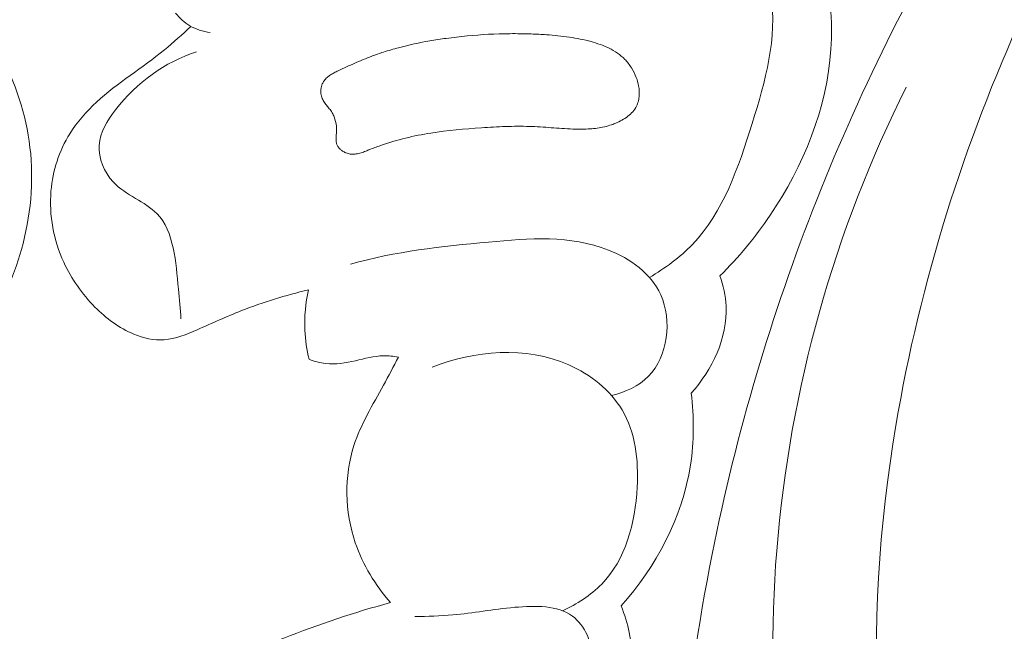
# Model space of a CAD drawing. Units: centimetres. Extents: x -220 to -53, y 127 to 363.
# Drawn here: x -151 to -148, y 276 to 278 of the extents above; entities that cross this region are included whole.
import ezdxf

# ---------------------------------------------------------------- set-up
doc = ezdxf.new("R2010")
doc.units = ezdxf.units.CM
doc.header["$MEASUREMENT"] = 0
doc.layers.add('layer 1', color=7, linetype='Continuous')

msp = doc.modelspace()

# ---------------------------------------------------------------- linework, layer by layer
at = {"layer": 'layer 1', "color": 250, "lineweight": 20}
for points, knots in [([(-220.41041, 127.2386), (-220.41041, 127.2386), (-220.41041, 363.42431), (-220.41041, 363.42431), (-220.41041, 363.42431), (-220.41041, 363.42431), (-53.41042, 363.42431), (-53.41042, 363.42431), (-53.41042, 363.42431), (-53.41042, 363.42431), (-53.41042, 127.2386), (-53.41042, 127.2386), (-53.41042, 127.2386), (-53.41042, 127.2386), (-220.41041, 127.2386), (-220.41041, 127.2386)], [0, 0, 0, 0, 0.2, 0.2, 0.2, 0.2, 0.4, 0.4, 0.4, 0.4, 0.6, 0.6, 0.6, 0.6, 1, 1, 1, 1]), ([(-146.91804, 289.91567), (-147.07109, 289.87109), (-147.22226, 289.82029), (-147.37243, 289.76779), (-147.37243, 289.76779), (-147.66992, 289.66371), (-147.964, 289.55312), (-148.2548, 289.4343), (-148.2548, 289.4343), (-148.51852, 289.32661), (-148.77943, 289.21233), (-149.03185, 289.08206), (-149.03185, 289.08206), (-149.28237, 288.95275), (-149.52428, 288.80779), (-149.75845, 288.65204), (-149.75845, 288.65204), (-150.02157, 288.47705), (-150.27478, 288.28876), (-150.52458, 288.09614), (-150.52458, 288.09614), (-150.81505, 287.87211), (-151.10088, 287.64234), (-151.37621, 287.40089), (-151.37621, 287.40089), (-151.55767, 287.24181), (-151.73462, 287.07745), (-151.90397, 286.9061), (-151.90397, 286.9061), (-152.12922, 286.67824), (-152.34118, 286.43763), (-152.5421, 286.18819), (-152.5421, 286.18819), (-152.78199, 285.89069), (-153.00593, 285.58056), (-153.2151, 285.26091), (-153.2151, 285.26091), (-153.3678, 285.02724), (-153.51284, 284.78857), (-153.65222, 284.54641), (-153.65222, 284.54641), (-153.78717, 284.31206), (-153.91689, 284.07473), (-154.03146, 283.82974), (-154.03146, 283.82974), (-154.18995, 283.4912), (-154.31929, 283.13859), (-154.43093, 282.7804), (-154.43093, 282.7804), (-154.54809, 282.40463), (-154.64577, 282.02254), (-154.70833, 281.63203), (-154.70833, 281.63203), (-154.75887, 281.31675), (-154.78654, 280.996), (-154.77437, 280.67586), (-154.77437, 280.67586), (-154.76369, 280.39356), (-154.72215, 280.11169), (-154.66768, 279.83151), (-154.66768, 279.83151), (-154.61112, 279.53956), (-154.54059, 279.24929), (-154.43344, 278.97139), (-154.43344, 278.97139), (-154.33366, 278.71249), (-154.202, 278.46431), (-154.0478, 278.22939), (-154.0478, 278.22939), (-153.90479, 278.01156), (-153.74256, 277.80511), (-153.5535, 277.62685), (-153.5535, 277.62685), (-153.41297, 277.49429), (-153.25783, 277.3773), (-153.09552, 277.26983), (-153.09552, 277.26983), (-152.95314, 277.17542), (-152.80509, 277.08854), (-152.64596, 277.03111), (-152.64596, 277.03111), (-152.52196, 276.98647), (-152.39132, 276.95982), (-152.26035, 276.95032), (-152.26035, 276.95032), (-152.1684, 276.94388), (-152.07639, 276.94567), (-151.98613, 276.95871), (-151.98613, 276.95871), (-151.88349, 276.9736), (-151.78318, 277.0029), (-151.68993, 277.0461), (-151.68993, 277.0461), (-151.61556, 277.08073), (-151.54573, 277.12404), (-151.48247, 277.17546), (-151.48247, 277.17546), (-151.4042, 277.23884), (-151.33602, 277.31433), (-151.28134, 277.39856), (-151.28134, 277.39856), (-151.23116, 277.47558), (-151.19231, 277.55989), (-151.16736, 277.64889), (-151.16736, 277.64889), (-151.13873, 277.75057), (-151.12813, 277.85825), (-151.14064, 277.96458), (-151.14064, 277.96458), (-151.1525, 278.0661), (-151.18554, 278.16639), (-151.23566, 278.25653), (-151.23566, 278.25653), (-151.26989, 278.31781), (-151.3118, 278.37463), (-151.35978, 278.42722), (-151.35978, 278.42722), (-151.40671, 278.47867), (-151.45955, 278.52604), (-151.52133, 278.55767), (-151.52133, 278.55767), (-151.57455, 278.58477), (-151.63444, 278.6002), (-151.69381, 278.59988), (-151.69381, 278.59988), (-151.72846, 278.59961), (-151.76293, 278.59399), (-151.79398, 278.57998), (-151.79398, 278.57998), (-151.82346, 278.56662), (-151.84989, 278.5455), (-151.86887, 278.52005), (-151.86887, 278.52005), (-151.90468, 278.47226), (-151.91472, 278.40912), (-151.92052, 278.34749), (-151.92052, 278.34749), (-151.92682, 278.27959), (-151.92791, 278.21348), (-151.91633, 278.14743)], [0, 0, 0, 0, 0.0277778, 0.0277778, 0.0277778, 0.0277778, 0.0555556, 0.0555556, 0.0555556, 0.0555556, 0.0833333, 0.0833333, 0.0833333, 0.0833333, 0.1111111, 0.1111111, 0.1111111, 0.1111111, 0.1388889, 0.1388889, 0.1388889, 0.1388889, 0.1666667, 0.1666667, 0.1666667, 0.1666667, 0.1944444, 0.1944444, 0.1944444, 0.1944444, 0.2222222, 0.2222222, 0.2222222, 0.2222222, 0.25, 0.25, 0.25, 0.25, 0.2777778, 0.2777778, 0.2777778, 0.2777778, 0.3055556, 0.3055556, 0.3055556, 0.3055556, 0.3333333, 0.3333333, 0.3333333, 0.3333333, 0.3611111, 0.3611111, 0.3611111, 0.3611111, 0.3888889, 0.3888889, 0.3888889, 0.3888889, 0.4166667, 0.4166667, 0.4166667, 0.4166667, 0.4444444, 0.4444444, 0.4444444, 0.4444444, 0.4722222, 0.4722222, 0.4722222, 0.4722222, 0.5, 0.5, 0.5, 0.5, 0.5277778, 0.5277778, 0.5277778, 0.5277778, 0.5555556, 0.5555556, 0.5555556, 0.5555556, 0.5833333, 0.5833333, 0.5833333, 0.5833333, 0.6111111, 0.6111111, 0.6111111, 0.6111111, 0.6388889, 0.6388889, 0.6388889, 0.6388889, 0.6666667, 0.6666667, 0.6666667, 0.6666667, 0.6944444, 0.6944444, 0.6944444, 0.6944444, 0.7222222, 0.7222222, 0.7222222, 0.7222222, 0.75, 0.75, 0.75, 0.75, 0.7777778, 0.7777778, 0.7777778, 0.7777778, 0.8055556, 0.8055556, 0.8055556, 0.8055556, 0.8333333, 0.8333333, 0.8333333, 0.8333333, 0.8611111, 0.8611111, 0.8611111, 0.8611111, 0.8888889, 0.8888889, 0.8888889, 0.8888889, 0.9166667, 0.9166667, 0.9166667, 0.9166667, 0.9444444, 0.9444444, 0.9444444, 0.9444444, 1, 1, 1, 1]), ([(-147.75552, 274.64455), (-147.95811, 274.82799), (-148.14146, 275.04301), (-148.26982, 275.28297), (-148.26982, 275.28297), (-148.558, 275.82141), (-148.56992, 276.48543), (-148.4655, 277.10554), (-148.4655, 277.10554), (-148.31495, 278.00008), (-147.9225, 278.8034), (-147.40065, 279.51105), (-147.40065, 279.51105), (-147.06516, 279.96598), (-146.67626, 280.38134), (-146.24084, 280.73769)], [0, 0, 0, 0, 0.2, 0.2, 0.2, 0.2, 0.4, 0.4, 0.4, 0.4, 0.6, 0.6, 0.6, 0.6, 1, 1, 1, 1]), ([(-149.22687, 277.56252), (-149.17884, 277.59102), (-149.13249, 277.62486), (-149.09416, 277.66495), (-149.09416, 277.66495), (-148.99886, 277.76435), (-148.95228, 277.90213), (-148.90968, 278.03865), (-148.90968, 278.03865), (-148.86861, 278.1703), (-148.83124, 278.30052), (-148.85206, 278.43743), (-148.85206, 278.43743), (-148.86183, 278.50156), (-148.8844, 278.56712), (-148.92574, 278.61225), (-148.92574, 278.61225), (-148.98004, 278.67155), (-149.0666, 278.69553), (-149.15104, 278.71805), (-149.15104, 278.71805), (-149.36858, 278.77605), (-149.57116, 278.82394), (-149.78389, 278.8139)], [0, 0, 0, 0, 0.1428571, 0.1428571, 0.1428571, 0.1428571, 0.2857143, 0.2857143, 0.2857143, 0.2857143, 0.4285714, 0.4285714, 0.4285714, 0.4285714, 0.5714286, 0.5714286, 0.5714286, 0.5714286, 0.7142857, 0.7142857, 0.7142857, 0.7142857, 1, 1, 1, 1]), ([(-146.2124, 273.16568), (-146.1872, 273.09765), (-146.17057, 273.02315), (-146.17417, 272.95175), (-146.17417, 272.95175), (-146.18386, 272.75732), (-146.34346, 272.58641), (-146.52613, 272.48087), (-146.52613, 272.48087), (-146.79644, 272.3248), (-147.11718, 272.31188), (-147.39552, 272.40497), (-147.39552, 272.40497), (-147.56636, 272.46208), (-147.72118, 272.55917), (-147.864, 272.67089), (-147.864, 272.67089), (-148.30285, 273.01421), (-148.62712, 273.49566), (-148.83708, 274.01313), (-148.83708, 274.01313), (-149.01488, 274.45135), (-149.1108, 274.91535), (-149.13616, 275.38118), (-149.13616, 275.38118), (-149.16026, 275.82506), (-149.12038, 276.27064), (-149.03332, 276.70744), (-149.03332, 276.70744), (-148.8846, 277.45513), (-148.59792, 278.17706), (-148.19883, 278.81898)], [0, 0, 0, 0, 0.1111111, 0.1111111, 0.1111111, 0.1111111, 0.2222222, 0.2222222, 0.2222222, 0.2222222, 0.3333333, 0.3333333, 0.3333333, 0.3333333, 0.4444444, 0.4444444, 0.4444444, 0.4444444, 0.5555556, 0.5555556, 0.5555556, 0.5555556, 0.6666667, 0.6666667, 0.6666667, 0.6666667, 0.7777778, 0.7777778, 0.7777778, 0.7777778, 1, 1, 1, 1]), ([(-148.68674, 278.53026), (-148.66869, 278.44428), (-148.66056, 278.35559), (-148.66634, 278.26788), (-148.66634, 278.26788), (-148.67851, 278.08506), (-148.75154, 277.90682), (-148.85414, 277.75471), (-148.85414, 277.75471), (-148.89988, 277.68706), (-148.95142, 277.62455), (-149.0091, 277.56768)], [0, 0, 0, 0, 0.25, 0.25, 0.25, 0.25, 0.5, 0.5, 0.5, 0.5, 1, 1, 1, 1]), ([(-150.69095, 278.37961), (-150.67864, 278.36406), (-150.66368, 278.35034), (-150.64661, 278.34012), (-150.64661, 278.34012), (-150.62761, 278.32894), (-150.60603, 278.32208), (-150.58437, 278.31933)], [0, 0, 0, 0, 0.3333333, 0.3333333, 0.3333333, 0.3333333, 1, 1, 1, 1]), ([(-155.35647, 275.82373), (-155.21645, 275.85397), (-155.07354, 275.8717), (-154.93048, 275.87447), (-154.93048, 275.87447), (-154.70809, 275.87886), (-154.48568, 275.84697), (-154.27091, 275.78947), (-154.27091, 275.78947), (-154.01378, 275.72048), (-153.76773, 275.6146), (-153.53743, 275.48166), (-153.53743, 275.48166), (-153.12574, 275.2439), (-152.76446, 274.91942), (-152.4596, 274.54739), (-152.4596, 274.54739), (-152.21312, 274.2467), (-152.00355, 273.91491), (-151.86457, 273.55059), (-151.86457, 273.55059), (-151.74898, 273.24781), (-151.68219, 272.92267), (-151.6729, 272.59698), (-151.6729, 272.59698), (-151.66732, 272.40209), (-151.68242, 272.20702), (-151.70696, 272.01307), (-151.70696, 272.01307), (-151.72913, 271.83744), (-151.75906, 271.66258), (-151.80689, 271.49196), (-151.80689, 271.49196), (-151.86283, 271.29252), (-151.94325, 271.09873), (-152.0544, 270.92291), (-152.0544, 270.92291), (-152.13398, 270.79714), (-152.22923, 270.68056), (-152.34226, 270.58669), (-152.34226, 270.58669), (-152.42508, 270.51797), (-152.51746, 270.46142), (-152.60908, 270.40556), (-152.60908, 270.40556), (-152.63624, 270.38898), (-152.66327, 270.37247), (-152.68941, 270.35395), (-152.68941, 270.35395), (-152.7073, 270.34128), (-152.72475, 270.32771), (-152.7396, 270.31188), (-152.7396, 270.31188), (-152.77751, 270.27108), (-152.79779, 270.21482), (-152.81124, 270.15843), (-152.81124, 270.15843), (-152.83607, 270.05477), (-152.83772, 269.95056), (-152.82155, 269.84772), (-152.82155, 269.84772), (-152.80673, 269.75297), (-152.77679, 269.65947), (-152.72555, 269.58022), (-152.72555, 269.58022), (-152.67391, 269.50031), (-152.60074, 269.43478), (-152.51733, 269.38826), (-152.51733, 269.38826), (-152.41759, 269.33263), (-152.30327, 269.30404), (-152.1903, 269.30573), (-152.1903, 269.30573), (-152.09832, 269.30722), (-152.00721, 269.32869), (-151.91914, 269.35881), (-151.91914, 269.35881), (-151.7821, 269.40562), (-151.6522, 269.47318), (-151.53608, 269.55943), (-151.53608, 269.55943), (-151.43247, 269.63634), (-151.33992, 269.72816), (-151.25254, 269.82428), (-151.25254, 269.82428), (-151.1646, 269.92085), (-151.08199, 270.02189), (-151.00751, 270.12911), (-151.00751, 270.12911), (-150.84145, 270.36781), (-150.71534, 270.63704), (-150.62806, 270.9157), (-150.62806, 270.9157), (-150.5361, 271.20957), (-150.4874, 271.51385), (-150.45439, 271.82014), (-150.45439, 271.82014), (-150.40718, 272.25827), (-150.39191, 272.7004), (-150.44419, 273.13485), (-150.44419, 273.13485), (-150.5134, 273.70994), (-150.70085, 274.27172), (-150.97048, 274.78201), (-150.97048, 274.78201), (-151.21369, 275.2424), (-151.52383, 275.66097), (-151.87277, 276.04043), (-151.87277, 276.04043), (-152.22256, 276.42081), (-152.61136, 276.76183), (-153.02547, 277.06978), (-153.02547, 277.06978), (-153.29215, 277.26798), (-153.56925, 277.45242), (-153.86338, 277.6021), (-153.86338, 277.6021), (-154.32393, 277.83644), (-154.82614, 277.9855), (-155.33384, 278.0989), (-155.33384, 278.0989), (-155.77845, 278.19835), (-156.2272, 278.27036), (-156.67979, 278.29673), (-156.67979, 278.29673), (-157.20953, 278.32751), (-157.74455, 278.29582), (-158.27388, 278.22961), (-158.27388, 278.22961), (-158.80881, 278.16278), (-159.33787, 278.06074), (-159.86733, 277.95936), (-159.86733, 277.95936), (-160.51055, 277.83616), (-161.1544, 277.71391), (-161.79139, 277.56023), (-161.79139, 277.56023), (-162.2146, 277.4582), (-162.63474, 277.34231), (-163.05889, 277.24462), (-163.05889, 277.24462), (-163.4208, 277.16128), (-163.78557, 277.09119), (-164.15319, 277.04323), (-164.15319, 277.04323), (-164.50765, 276.99698), (-164.8647, 276.97119), (-165.22121, 276.97683), (-165.22121, 276.97683), (-165.49747, 276.98122), (-165.77327, 277.00449), (-166.04537, 277.04901), (-166.04537, 277.04901), (-166.17079, 277.06958), (-166.29551, 277.09466), (-166.41908, 277.124)], [0, 0, 0, 0, 0.025, 0.025, 0.025, 0.025, 0.05, 0.05, 0.05, 0.05, 0.075, 0.075, 0.075, 0.075, 0.1, 0.1, 0.1, 0.1, 0.125, 0.125, 0.125, 0.125, 0.15, 0.15, 0.15, 0.15, 0.175, 0.175, 0.175, 0.175, 0.2, 0.2, 0.2, 0.2, 0.225, 0.225, 0.225, 0.225, 0.25, 0.25, 0.25, 0.25, 0.275, 0.275, 0.275, 0.275, 0.3, 0.3, 0.3, 0.3, 0.325, 0.325, 0.325, 0.325, 0.35, 0.35, 0.35, 0.35, 0.375, 0.375, 0.375, 0.375, 0.4, 0.4, 0.4, 0.4, 0.425, 0.425, 0.425, 0.425, 0.45, 0.45, 0.45, 0.45, 0.475, 0.475, 0.475, 0.475, 0.5, 0.5, 0.5, 0.5, 0.525, 0.525, 0.525, 0.525, 0.55, 0.55, 0.55, 0.55, 0.575, 0.575, 0.575, 0.575, 0.6, 0.6, 0.6, 0.6, 0.625, 0.625, 0.625, 0.625, 0.65, 0.65, 0.65, 0.65, 0.675, 0.675, 0.675, 0.675, 0.7, 0.7, 0.7, 0.7, 0.725, 0.725, 0.725, 0.725, 0.75, 0.75, 0.75, 0.75, 0.775, 0.775, 0.775, 0.775, 0.8, 0.8, 0.8, 0.8, 0.825, 0.825, 0.825, 0.825, 0.85, 0.85, 0.85, 0.85, 0.875, 0.875, 0.875, 0.875, 0.9, 0.9, 0.9, 0.9, 0.925, 0.925, 0.925, 0.925, 0.95, 0.95, 0.95, 0.95, 1, 1, 1, 1]), ([(-150.64372, 278.33854), (-150.67052, 278.31375), (-150.69724, 278.28889), (-150.72551, 278.26573), (-150.72551, 278.26573), (-150.79368, 278.20995), (-150.8702, 278.1644), (-150.93506, 278.10446), (-150.93506, 278.10446), (-150.96641, 278.07546), (-150.99504, 278.04312), (-151.01766, 278.00677), (-151.01766, 278.00677), (-151.0504, 277.95384), (-151.07036, 277.89248), (-151.07582, 277.82975), (-151.07582, 277.82975), (-151.08216, 277.75482), (-151.06779, 277.6779), (-151.03644, 277.60959), (-151.03644, 277.60959), (-151.01287, 277.55822), (-150.97975, 277.51163), (-150.93992, 277.47133), (-150.93992, 277.47133), (-150.90531, 277.43641), (-150.86563, 277.40603), (-150.81985, 277.38742), (-150.81985, 277.38742), (-150.79, 277.37522), (-150.75761, 277.36797), (-150.72634, 277.37007), (-150.72634, 277.37007), (-150.69101, 277.37243), (-150.65723, 277.38657), (-150.62413, 277.40103), (-150.62413, 277.40103), (-150.57797, 277.42128), (-150.53342, 277.44197), (-150.48737, 277.4601), (-150.48737, 277.4601), (-150.42048, 277.48643), (-150.35056, 277.50727), (-150.28035, 277.52435)], [0, 0, 0, 0, 0.0833333, 0.0833333, 0.0833333, 0.0833333, 0.1666667, 0.1666667, 0.1666667, 0.1666667, 0.25, 0.25, 0.25, 0.25, 0.3333333, 0.3333333, 0.3333333, 0.3333333, 0.4166667, 0.4166667, 0.4166667, 0.4166667, 0.5, 0.5, 0.5, 0.5, 0.5833333, 0.5833333, 0.5833333, 0.5833333, 0.6666667, 0.6666667, 0.6666667, 0.6666667, 0.75, 0.75, 0.75, 0.75, 0.8333333, 0.8333333, 0.8333333, 0.8333333, 1, 1, 1, 1]), ([(-149.74552, 278.02512), (-149.72093, 278.02674), (-149.69627, 278.02813), (-149.67151, 278.02896), (-149.67151, 278.02896), (-149.64683, 278.02972), (-149.62195, 278.02997), (-149.59721, 278.02917), (-149.59721, 278.02917), (-149.58618, 278.02884), (-149.57516, 278.02837), (-149.56408, 278.02769), (-149.56408, 278.02769), (-149.553, 278.02701), (-149.54207, 278.02619), (-149.53099, 278.02536), (-149.53099, 278.02536), (-149.50857, 278.0237), (-149.48607, 278.02196), (-149.4636, 278.02114), (-149.4636, 278.02114), (-149.45349, 278.02079), (-149.44351, 278.02059), (-149.43345, 278.02075), (-149.43345, 278.02075), (-149.42593, 278.0209), (-149.41841, 278.02119), (-149.41095, 278.0217), (-149.41095, 278.0217), (-149.39588, 278.0227), (-149.38075, 278.0247), (-149.36598, 278.02813), (-149.36598, 278.02813), (-149.35844, 278.02991), (-149.35096, 278.03205), (-149.34367, 278.03455), (-149.34367, 278.03455), (-149.33948, 278.03601), (-149.33528, 278.03762), (-149.33115, 278.03931), (-149.33115, 278.03931), (-149.32463, 278.04206), (-149.31801, 278.04516), (-149.31179, 278.04872), (-149.31179, 278.04872), (-149.30559, 278.05213), (-149.29956, 278.05604), (-149.29386, 278.06047), (-149.29386, 278.06047), (-149.28831, 278.06477), (-149.28317, 278.06951), (-149.27855, 278.07485), (-149.27855, 278.07485), (-149.27401, 278.08012), (-149.27001, 278.08585), (-149.26691, 278.09198), (-149.26691, 278.09198), (-149.26459, 278.09674), (-149.26262, 278.10173), (-149.26127, 278.10682), (-149.26127, 278.10682), (-149.25858, 278.11716), (-149.25777, 278.12795), (-149.25838, 278.13867), (-149.25838, 278.13867), (-149.25871, 278.14415), (-149.2594, 278.14957), (-149.26045, 278.15494), (-149.26045, 278.15494), (-149.2621, 278.16353), (-149.26447, 278.17187), (-149.26756, 278.18012), (-149.26756, 278.18012), (-149.27157, 278.19075), (-149.27667, 278.20094), (-149.28265, 278.21062), (-149.28265, 278.21062), (-149.28572, 278.2154), (-149.28893, 278.22004), (-149.29237, 278.22448), (-149.29237, 278.22448), (-149.29568, 278.22862), (-149.29914, 278.23264), (-149.30282, 278.23646), (-149.30282, 278.23646), (-149.30986, 278.24371), (-149.31764, 278.25031), (-149.32603, 278.25608), (-149.32603, 278.25608), (-149.33414, 278.26184), (-149.34292, 278.26686), (-149.35182, 278.27125), (-149.35182, 278.27125), (-149.36078, 278.27557), (-149.36992, 278.27933), (-149.3793, 278.28261), (-149.3793, 278.28261), (-149.38854, 278.28588), (-149.39794, 278.28874), (-149.40744, 278.29125), (-149.40744, 278.29125), (-149.42941, 278.29721), (-149.45169, 278.3017), (-149.47423, 278.30514), (-149.47423, 278.30514), (-149.49776, 278.30864), (-149.52157, 278.31095), (-149.54534, 278.31262), (-149.54534, 278.31262), (-149.56087, 278.31362), (-149.5764, 278.31448), (-149.59202, 278.31499), (-149.59202, 278.31499), (-149.61401, 278.31571), (-149.63601, 278.31601), (-149.65805, 278.31588), (-149.65805, 278.31588), (-149.70212, 278.31548), (-149.74608, 278.31317), (-149.7898, 278.30893), (-149.7898, 278.30893), (-149.81165, 278.30696), (-149.83346, 278.30434), (-149.85523, 278.30136), (-149.85523, 278.30136), (-149.87193, 278.29903), (-149.88857, 278.29648), (-149.90516, 278.29358), (-149.90516, 278.29358), (-149.9377, 278.28794), (-149.96994, 278.28108), (-150.00179, 278.27258), (-150.00179, 278.27258), (-150.01753, 278.26842), (-150.03329, 278.26384), (-150.04879, 278.25882), (-150.04879, 278.25882), (-150.06084, 278.25488), (-150.07282, 278.25073), (-150.08468, 278.24629), (-150.08468, 278.24629), (-150.10247, 278.23962), (-150.11995, 278.2323), (-150.13737, 278.22463), (-150.13737, 278.22463), (-150.1545, 278.21708), (-150.17158, 278.20917), (-150.1886, 278.20105), (-150.1886, 278.20105), (-150.19253, 278.19914), (-150.1966, 278.19724), (-150.20046, 278.19526), (-150.20046, 278.19526), (-150.20447, 278.19314), (-150.20842, 278.19095), (-150.21216, 278.18854), (-150.21216, 278.18854), (-150.21598, 278.18606), (-150.21967, 278.18343), (-150.22302, 278.18043), (-150.22302, 278.18043), (-150.22645, 278.17736), (-150.22961, 278.174), (-150.23222, 278.17032), (-150.23222, 278.17032), (-150.2343, 278.16739), (-150.2361, 278.16416), (-150.23756, 278.16084), (-150.23756, 278.16084), (-150.23999, 278.15545), (-150.24158, 278.14973), (-150.24219, 278.14381), (-150.24219, 278.14381), (-150.24286, 278.13812), (-150.24269, 278.13223), (-150.24145, 278.12649), (-150.24145, 278.12649), (-150.24044, 278.12162), (-150.23858, 278.11685), (-150.23628, 278.11233), (-150.23628, 278.11233), (-150.23397, 278.10795), (-150.23123, 278.10383), (-150.22833, 278.09985), (-150.22833, 278.09985), (-150.22583, 278.09645), (-150.22311, 278.09312), (-150.22053, 278.08979), (-150.22053, 278.08979), (-150.21741, 278.086), (-150.21443, 278.08223), (-150.21154, 278.07824), (-150.21154, 278.07824), (-150.21003, 278.0761), (-150.20853, 278.07383), (-150.2071, 278.07148), (-150.2071, 278.07148), (-150.20463, 278.06738), (-150.20254, 278.06294), (-150.20081, 278.05846), (-150.20081, 278.05846), (-150.1972, 278.04947), (-150.19518, 278.03987), (-150.19422, 278.03026), (-150.19422, 278.03026), (-150.19379, 278.02528), (-150.19371, 278.02025), (-150.19385, 278.0153), (-150.19385, 278.0153), (-150.19391, 278.01296), (-150.19403, 278.0107), (-150.19423, 278.00838), (-150.19423, 278.00838), (-150.19447, 278.00534), (-150.19478, 278.00225), (-150.19495, 277.99914), (-150.19495, 277.99914), (-150.19519, 277.99611), (-150.19529, 277.99307), (-150.19525, 277.99002), (-150.19525, 277.99002), (-150.19528, 277.98691), (-150.19502, 277.98378), (-150.19449, 277.98063), (-150.19449, 277.98063), (-150.19396, 277.97748), (-150.193, 277.97432), (-150.1916, 277.97141), (-150.1916, 277.97141), (-150.19021, 277.96835), (-150.18832, 277.96549), (-150.18619, 277.96296), (-150.18619, 277.96296), (-150.184, 277.96036), (-150.18151, 277.95803), (-150.17886, 277.95597), (-150.17886, 277.95597), (-150.17622, 277.95377), (-150.17335, 277.95191), (-150.17032, 277.95033), (-150.17032, 277.95033), (-150.16736, 277.94882), (-150.16425, 277.94744), (-150.16112, 277.94635), (-150.16112, 277.94635), (-150.1568, 277.94498), (-150.15232, 277.94402), (-150.14788, 277.9437), (-150.14788, 277.9437), (-150.14274, 277.94321), (-150.13762, 277.94349), (-150.13255, 277.94427), (-150.13255, 277.94427), (-150.12748, 277.94505), (-150.12253, 277.94627), (-150.1177, 277.94777), (-150.1177, 277.94777), (-150.11295, 277.94921), (-150.10824, 277.951), (-150.10347, 277.95286), (-150.10347, 277.95286), (-150.10122, 277.9538), (-150.09891, 277.95466), (-150.09658, 277.95567), (-150.09658, 277.95567), (-150.09521, 277.95623), (-150.09383, 277.95679), (-150.09253, 277.95728), (-150.09253, 277.95728), (-150.08108, 277.96189), (-150.06966, 277.96622), (-150.0581, 277.97025), (-150.0581, 277.97025), (-150.0326, 277.97925), (-150.00662, 277.98681), (-149.98042, 277.99322), (-149.98042, 277.99322), (-149.95465, 277.99951), (-149.92851, 278.00465), (-149.90229, 278.0088), (-149.90229, 278.0088), (-149.85042, 278.01712), (-149.79797, 278.02165), (-149.74552, 278.02512)], [0, 0, 0, 0, 0.0138889, 0.0138889, 0.0138889, 0.0138889, 0.0277778, 0.0277778, 0.0277778, 0.0277778, 0.0416667, 0.0416667, 0.0416667, 0.0416667, 0.0555556, 0.0555556, 0.0555556, 0.0555556, 0.0694444, 0.0694444, 0.0694444, 0.0694444, 0.0833333, 0.0833333, 0.0833333, 0.0833333, 0.0972222, 0.0972222, 0.0972222, 0.0972222, 0.1111111, 0.1111111, 0.1111111, 0.1111111, 0.125, 0.125, 0.125, 0.125, 0.1388889, 0.1388889, 0.1388889, 0.1388889, 0.1527778, 0.1527778, 0.1527778, 0.1527778, 0.1666667, 0.1666667, 0.1666667, 0.1666667, 0.1805556, 0.1805556, 0.1805556, 0.1805556, 0.1944444, 0.1944444, 0.1944444, 0.1944444, 0.2083333, 0.2083333, 0.2083333, 0.2083333, 0.2222222, 0.2222222, 0.2222222, 0.2222222, 0.2361111, 0.2361111, 0.2361111, 0.2361111, 0.25, 0.25, 0.25, 0.25, 0.2638889, 0.2638889, 0.2638889, 0.2638889, 0.2777778, 0.2777778, 0.2777778, 0.2777778, 0.2916667, 0.2916667, 0.2916667, 0.2916667, 0.3055556, 0.3055556, 0.3055556, 0.3055556, 0.3194444, 0.3194444, 0.3194444, 0.3194444, 0.3333333, 0.3333333, 0.3333333, 0.3333333, 0.3472222, 0.3472222, 0.3472222, 0.3472222, 0.3611111, 0.3611111, 0.3611111, 0.3611111, 0.375, 0.375, 0.375, 0.375, 0.3888889, 0.3888889, 0.3888889, 0.3888889, 0.4027778, 0.4027778, 0.4027778, 0.4027778, 0.4166667, 0.4166667, 0.4166667, 0.4166667, 0.4305556, 0.4305556, 0.4305556, 0.4305556, 0.4444444, 0.4444444, 0.4444444, 0.4444444, 0.4583333, 0.4583333, 0.4583333, 0.4583333, 0.4722222, 0.4722222, 0.4722222, 0.4722222, 0.4861111, 0.4861111, 0.4861111, 0.4861111, 0.5, 0.5, 0.5, 0.5, 0.5138889, 0.5138889, 0.5138889, 0.5138889, 0.5277778, 0.5277778, 0.5277778, 0.5277778, 0.5416667, 0.5416667, 0.5416667, 0.5416667, 0.5555556, 0.5555556, 0.5555556, 0.5555556, 0.5694444, 0.5694444, 0.5694444, 0.5694444, 0.5833333, 0.5833333, 0.5833333, 0.5833333, 0.5972222, 0.5972222, 0.5972222, 0.5972222, 0.6111111, 0.6111111, 0.6111111, 0.6111111, 0.625, 0.625, 0.625, 0.625, 0.6388889, 0.6388889, 0.6388889, 0.6388889, 0.6527778, 0.6527778, 0.6527778, 0.6527778, 0.6666667, 0.6666667, 0.6666667, 0.6666667, 0.6805556, 0.6805556, 0.6805556, 0.6805556, 0.6944444, 0.6944444, 0.6944444, 0.6944444, 0.7083333, 0.7083333, 0.7083333, 0.7083333, 0.7222222, 0.7222222, 0.7222222, 0.7222222, 0.7361111, 0.7361111, 0.7361111, 0.7361111, 0.75, 0.75, 0.75, 0.75, 0.7638889, 0.7638889, 0.7638889, 0.7638889, 0.7777778, 0.7777778, 0.7777778, 0.7777778, 0.7916667, 0.7916667, 0.7916667, 0.7916667, 0.8055556, 0.8055556, 0.8055556, 0.8055556, 0.8194444, 0.8194444, 0.8194444, 0.8194444, 0.8333333, 0.8333333, 0.8333333, 0.8333333, 0.8472222, 0.8472222, 0.8472222, 0.8472222, 0.8611111, 0.8611111, 0.8611111, 0.8611111, 0.875, 0.875, 0.875, 0.875, 0.8888889, 0.8888889, 0.8888889, 0.8888889, 0.9027778, 0.9027778, 0.9027778, 0.9027778, 0.9166667, 0.9166667, 0.9166667, 0.9166667, 0.9305556, 0.9305556, 0.9305556, 0.9305556, 0.9444444, 0.9444444, 0.9444444, 0.9444444, 0.9583333, 0.9583333, 0.9583333, 0.9583333, 0.9722222, 0.9722222, 0.9722222, 0.9722222, 1, 1, 1, 1]), ([(-150.62672, 278.25928), (-150.72439, 278.22835), (-150.81081, 278.16522), (-150.87618, 278.08067), (-150.87618, 278.08067), (-150.90203, 278.04732), (-150.9246, 278.01061), (-150.92695, 277.97066), (-150.92695, 277.97066), (-150.92929, 277.93099), (-150.91183, 277.8881), (-150.88349, 277.85764), (-150.88349, 277.85764), (-150.84452, 277.81575), (-150.78499, 277.79737), (-150.7484, 277.7598), (-150.7484, 277.7598), (-150.69513, 277.70508), (-150.69028, 277.60956), (-150.68218, 277.5269), (-150.68218, 277.5269), (-150.67905, 277.49507), (-150.6754, 277.46519), (-150.67456, 277.43427)], [0, 0, 0, 0, 0.1428571, 0.1428571, 0.1428571, 0.1428571, 0.2857143, 0.2857143, 0.2857143, 0.2857143, 0.4285714, 0.4285714, 0.4285714, 0.4285714, 0.5714286, 0.5714286, 0.5714286, 0.5714286, 0.7142857, 0.7142857, 0.7142857, 0.7142857, 1, 1, 1, 1]), ([(-147.38379, 274.50126), (-147.41644, 274.47672), (-147.45262, 274.45521), (-147.49071, 274.44124), (-147.49071, 274.44124), (-147.61633, 274.3955), (-147.76271, 274.43384), (-147.8946, 274.48972), (-147.8946, 274.48972), (-148.08067, 274.56849), (-148.23799, 274.68187), (-148.36245, 274.826), (-148.36245, 274.826), (-148.48251, 274.96507), (-148.57195, 275.13276), (-148.6418, 275.30659), (-148.6418, 275.30659), (-148.82146, 275.75334), (-148.87197, 276.24068), (-148.83374, 276.71807), (-148.83374, 276.71807), (-148.79358, 277.21852), (-148.65587, 277.70819), (-148.43347, 278.15033)], [0, 0, 0, 0, 0.1428571, 0.1428571, 0.1428571, 0.1428571, 0.2857143, 0.2857143, 0.2857143, 0.2857143, 0.4285714, 0.4285714, 0.4285714, 0.4285714, 0.5714286, 0.5714286, 0.5714286, 0.5714286, 0.7142857, 0.7142857, 0.7142857, 0.7142857, 1, 1, 1, 1]), ([(-152.68941, 270.35395), (-152.71073, 270.31804), (-152.72791, 270.27911), (-152.73825, 270.23856), (-152.73825, 270.23856), (-152.75809, 270.16047), (-152.75257, 270.07653), (-152.73207, 269.998), (-152.73207, 269.998), (-152.71196, 269.9211), (-152.67755, 269.84954), (-152.62988, 269.78822), (-152.62988, 269.78822), (-152.58647, 269.73239), (-152.5321, 269.68506), (-152.47168, 269.64918), (-152.47168, 269.64918), (-152.39581, 269.60408), (-152.31048, 269.57699), (-152.2232, 269.56022), (-152.2232, 269.56022), (-152.11924, 269.54026), (-152.01259, 269.53492), (-151.90796, 269.55047), (-151.90796, 269.55047), (-151.77882, 269.56966), (-151.65262, 269.62062), (-151.54291, 269.69374), (-151.54291, 269.69374), (-151.45143, 269.75473), (-151.37136, 269.83116), (-151.29586, 269.9118), (-151.29586, 269.9118), (-151.19453, 270.01995), (-151.10116, 270.13569), (-151.02306, 270.26144), (-151.02306, 270.26144), (-150.94433, 270.38813), (-150.88103, 270.52499), (-150.82883, 270.66524), (-150.82883, 270.66524), (-150.77115, 270.82021), (-150.72697, 270.97929), (-150.68601, 271.13947), (-150.68601, 271.13947), (-150.6376, 271.32871), (-150.59363, 271.51947), (-150.5715, 271.71287), (-150.5715, 271.71287), (-150.54895, 271.90962), (-150.54912, 272.1092), (-150.56495, 272.30655), (-150.56495, 272.30655), (-150.59242, 272.64736), (-150.6668, 272.98177), (-150.762, 273.30885), (-150.762, 273.30885), (-150.84365, 273.58918), (-150.94059, 273.8641), (-151.06071, 274.12847), (-151.06071, 274.12847), (-151.18545, 274.40309), (-151.33528, 274.66625), (-151.50776, 274.91212), (-151.50776, 274.91212), (-151.74544, 275.25072), (-152.02625, 275.55644), (-152.3256, 275.84019), (-152.3256, 275.84019), (-152.5851, 276.08604), (-152.85851, 276.31541), (-153.14895, 276.52167), (-153.14895, 276.52167), (-153.44109, 276.72914), (-153.75034, 276.9133), (-154.07443, 277.06408), (-154.07443, 277.06408), (-154.42394, 277.22676), (-154.79053, 277.3508), (-155.16457, 277.44821), (-155.16457, 277.44821), (-155.88023, 277.63464), (-156.62283, 277.72385), (-157.36258, 277.71364), (-157.36258, 277.71364), (-158.18655, 277.70233), (-159.00707, 277.56782), (-159.8174, 277.39957), (-159.8174, 277.39957), (-160.59436, 277.23825), (-161.36212, 277.04586), (-162.13889, 276.88817), (-162.13889, 276.88817), (-162.67142, 276.78003), (-163.20816, 276.68823), (-163.7483, 276.6472), (-163.7483, 276.6472), (-164.14979, 276.61669), (-164.55309, 276.61418), (-164.95486, 276.64626), (-164.95486, 276.64626), (-165.13417, 276.66048), (-165.31318, 276.6817), (-165.48683, 276.7238), (-165.48683, 276.7238), (-165.69426, 276.77402), (-165.89406, 276.85418), (-166.0891, 276.94603), (-166.0891, 276.94603), (-166.26581, 277.02937), (-166.43867, 277.12237), (-166.58828, 277.24673), (-166.58828, 277.24673), (-166.66841, 277.31327), (-166.74175, 277.3888), (-166.80741, 277.47036), (-166.80741, 277.47036), (-166.85472, 277.52901), (-166.89789, 277.59079), (-166.93798, 277.65478), (-166.93798, 277.65478), (-166.96257, 277.694), (-166.98595, 277.73397), (-167.01084, 277.77265), (-167.01084, 277.77265), (-167.02593, 277.79613), (-167.04159, 277.81917), (-167.05872, 277.84165), (-167.05872, 277.84165), (-167.07447, 277.86229), (-167.09145, 277.8824), (-167.11325, 277.89559), (-167.11325, 277.89559), (-167.13781, 277.91059), (-167.1684, 277.91665), (-167.19723, 277.91429), (-167.19723, 277.91429), (-167.23695, 277.91102), (-167.27362, 277.89168), (-167.30772, 277.86935), (-167.30772, 277.86935), (-167.32618, 277.85719), (-167.34397, 277.84417), (-167.358, 277.82794), (-167.358, 277.82794), (-167.38514, 277.79635), (-167.39785, 277.7526), (-167.40785, 277.71025), (-167.40785, 277.71025), (-167.41472, 277.681), (-167.42033, 277.65237), (-167.42868, 277.62436), (-167.42868, 277.62436), (-167.44108, 277.58242), (-167.45974, 277.54167), (-167.48124, 277.50338)], [0, 0, 0, 0, 0.025, 0.025, 0.025, 0.025, 0.05, 0.05, 0.05, 0.05, 0.075, 0.075, 0.075, 0.075, 0.1, 0.1, 0.1, 0.1, 0.125, 0.125, 0.125, 0.125, 0.15, 0.15, 0.15, 0.15, 0.175, 0.175, 0.175, 0.175, 0.2, 0.2, 0.2, 0.2, 0.225, 0.225, 0.225, 0.225, 0.25, 0.25, 0.25, 0.25, 0.275, 0.275, 0.275, 0.275, 0.3, 0.3, 0.3, 0.3, 0.325, 0.325, 0.325, 0.325, 0.35, 0.35, 0.35, 0.35, 0.375, 0.375, 0.375, 0.375, 0.4, 0.4, 0.4, 0.4, 0.425, 0.425, 0.425, 0.425, 0.45, 0.45, 0.45, 0.45, 0.475, 0.475, 0.475, 0.475, 0.5, 0.5, 0.5, 0.5, 0.525, 0.525, 0.525, 0.525, 0.55, 0.55, 0.55, 0.55, 0.575, 0.575, 0.575, 0.575, 0.6, 0.6, 0.6, 0.6, 0.625, 0.625, 0.625, 0.625, 0.65, 0.65, 0.65, 0.65, 0.675, 0.675, 0.675, 0.675, 0.7, 0.7, 0.7, 0.7, 0.725, 0.725, 0.725, 0.725, 0.75, 0.75, 0.75, 0.75, 0.775, 0.775, 0.775, 0.775, 0.8, 0.8, 0.8, 0.8, 0.825, 0.825, 0.825, 0.825, 0.85, 0.85, 0.85, 0.85, 0.875, 0.875, 0.875, 0.875, 0.9, 0.9, 0.9, 0.9, 0.925, 0.925, 0.925, 0.925, 0.95, 0.95, 0.95, 0.95, 1, 1, 1, 1]), ([(-149.34374, 277.1974), (-149.30208, 277.20799), (-149.26013, 277.22635), (-149.22994, 277.25739), (-149.22994, 277.25739), (-149.17025, 277.31861), (-149.15612, 277.42936), (-149.19228, 277.50934), (-149.19228, 277.50934), (-149.22211, 277.57564), (-149.28647, 277.6207), (-149.35362, 277.64729), (-149.35362, 277.64729), (-149.47172, 277.69391), (-149.59884, 277.68359), (-149.7237, 277.67195), (-149.7237, 277.67195), (-149.86955, 277.65842), (-150.01211, 277.64315), (-150.15062, 277.60371)], [0, 0, 0, 0, 0.1666667, 0.1666667, 0.1666667, 0.1666667, 0.3333333, 0.3333333, 0.3333333, 0.3333333, 0.5, 0.5, 0.5, 0.5, 0.6666667, 0.6666667, 0.6666667, 0.6666667, 1, 1, 1, 1]), ([(-149.0091, 277.56768), (-148.99873, 277.53751), (-148.99148, 277.50602), (-148.98992, 277.47413), (-148.98992, 277.47413), (-148.98517, 277.37678), (-149.03315, 277.27639), (-149.09807, 277.20513)], [0, 0, 0, 0, 0.3333333, 0.3333333, 0.3333333, 0.3333333, 1, 1, 1, 1]), ([(-150.28035, 277.52435), (-150.28941, 277.48364), (-150.29323, 277.44143), (-150.2913, 277.3994), (-150.2913, 277.3994), (-150.28993, 277.36922), (-150.28557, 277.33917), (-150.27855, 277.30988)], [0, 0, 0, 0, 0.3333333, 0.3333333, 0.3333333, 0.3333333, 1, 1, 1, 1]), ([(-149.49587, 276.53283), (-149.45128, 276.55288), (-149.40834, 276.58018), (-149.37454, 276.61514), (-149.37454, 276.61514), (-149.30101, 276.69088), (-149.27054, 276.80272), (-149.26477, 276.91458), (-149.26477, 276.91458), (-149.26036, 276.99946), (-149.27032, 277.08435), (-149.31155, 277.15334), (-149.31155, 277.15334), (-149.34797, 277.21442), (-149.40888, 277.26297), (-149.47642, 277.2927), (-149.47642, 277.2927), (-149.60936, 277.35126), (-149.76828, 277.33718), (-149.89849, 277.28517)], [0, 0, 0, 0, 0.1666667, 0.1666667, 0.1666667, 0.1666667, 0.3333333, 0.3333333, 0.3333333, 0.3333333, 0.5, 0.5, 0.5, 0.5, 0.6666667, 0.6666667, 0.6666667, 0.6666667, 1, 1, 1, 1]), ([(-150.27855, 277.30988), (-150.26205, 277.30345), (-150.24468, 277.29873), (-150.2273, 277.29671), (-150.2273, 277.29671), (-150.19654, 277.29324), (-150.1656, 277.29839), (-150.13512, 277.30528), (-150.13512, 277.30528), (-150.10621, 277.31182), (-150.07794, 277.31982), (-150.04879, 277.32054), (-150.04879, 277.32054), (-150.03334, 277.32082), (-150.01771, 277.31911), (-150.00242, 277.31642)], [0, 0, 0, 0, 0.2, 0.2, 0.2, 0.2, 0.4, 0.4, 0.4, 0.4, 0.6, 0.6, 0.6, 0.6, 1, 1, 1, 1]), ([(-150.00242, 277.31642), (-150.01797, 277.28761), (-150.03268, 277.25846), (-150.04837, 277.22966), (-150.04837, 277.22966), (-150.08148, 277.16875), (-150.11869, 277.1094), (-150.13997, 277.04352), (-150.13997, 277.04352), (-150.17073, 276.94834), (-150.16826, 276.83942), (-150.13557, 276.74279), (-150.13557, 276.74279), (-150.11239, 276.67402), (-150.074, 276.61149), (-150.02661, 276.55795)], [0, 0, 0, 0, 0.2, 0.2, 0.2, 0.2, 0.4, 0.4, 0.4, 0.4, 0.6, 0.6, 0.6, 0.6, 1, 1, 1, 1]), ([(-149.09807, 277.20513), (-149.08905, 277.13133), (-149.0886, 277.05617), (-149.10004, 276.98258), (-149.10004, 276.98258), (-149.12503, 276.82144), (-149.20676, 276.66775), (-149.31467, 276.5478)], [0, 0, 0, 0, 0.3333333, 0.3333333, 0.3333333, 0.3333333, 1, 1, 1, 1]), ([(-150.02661, 276.55795), (-150.13859, 276.52816), (-150.24868, 276.49042), (-150.35625, 276.44821), (-150.35625, 276.44821), (-150.43379, 276.41773), (-150.51017, 276.38492), (-150.58396, 276.3441), (-150.58396, 276.3441), (-150.63809, 276.31417), (-150.6909, 276.27991), (-150.73082, 276.23424), (-150.73082, 276.23424), (-150.75962, 276.20135), (-150.78175, 276.16249), (-150.79543, 276.1187), (-150.79543, 276.1187), (-150.80764, 276.07972), (-150.81313, 276.03682), (-150.79929, 276.00022), (-150.79929, 276.00022), (-150.78391, 275.9595), (-150.74466, 275.92645), (-150.70518, 275.90664)], [0, 0, 0, 0, 0.1428571, 0.1428571, 0.1428571, 0.1428571, 0.2857143, 0.2857143, 0.2857143, 0.2857143, 0.4285714, 0.4285714, 0.4285714, 0.4285714, 0.5714286, 0.5714286, 0.5714286, 0.5714286, 0.7142857, 0.7142857, 0.7142857, 0.7142857, 1, 1, 1, 1]), ([(-149.73089, 276.10584), (-149.65594, 276.11012), (-149.58559, 276.13229), (-149.5138, 276.16394), (-149.5138, 276.16394), (-149.47504, 276.18106), (-149.43584, 276.20084), (-149.41385, 276.2322), (-149.41385, 276.2322), (-149.38748, 276.2699), (-149.38603, 276.32421), (-149.39501, 276.37697), (-149.39501, 276.37697), (-149.40445, 276.43295), (-149.4258, 276.48724), (-149.46485, 276.51617), (-149.46485, 276.51617), (-149.5103, 276.54971), (-149.57996, 276.54896), (-149.64315, 276.54339), (-149.64315, 276.54339), (-149.71098, 276.5373), (-149.77141, 276.52548), (-149.83482, 276.51986), (-149.83482, 276.51986), (-149.87318, 276.51638), (-149.91261, 276.51531), (-149.95159, 276.51477)], [0, 0, 0, 0, 0.125, 0.125, 0.125, 0.125, 0.25, 0.25, 0.25, 0.25, 0.375, 0.375, 0.375, 0.375, 0.5, 0.5, 0.5, 0.5, 0.625, 0.625, 0.625, 0.625, 0.75, 0.75, 0.75, 0.75, 1, 1, 1, 1]), ([(-149.31467, 276.5478), (-149.2923, 276.49508), (-149.27927, 276.43629), (-149.28426, 276.3792), (-149.28426, 276.3792), (-149.29108, 276.30076), (-149.33194, 276.2254), (-149.38447, 276.16804)], [0, 0, 0, 0, 0.3333333, 0.3333333, 0.3333333, 0.3333333, 1, 1, 1, 1])]:
    msp.add_open_spline(points, degree=3, knots=knots, dxfattribs=at)

doc.saveas('drawing.dxf')
